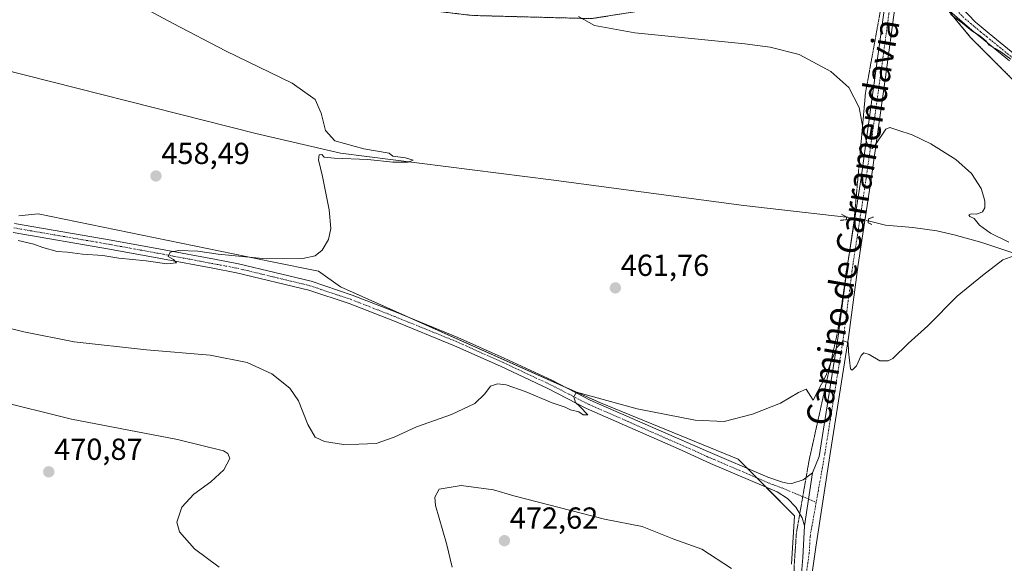
# Model space of a CAD drawing. Units: metres. Extents: x 566711 to 570160, y 4707932 to 4710279.
# Drawn here: x 567129 to 567453, y 4708236 to 4708415 of the extents above; entities that cross this region are included whole.
import ezdxf
from ezdxf.enums import TextEntityAlignment as Align

# ---------------------------------------------------------------- set-up
doc = ezdxf.new("R2010")
doc.units = ezdxf.units.M
doc.header["$MEASUREMENT"] = 0
for name, pattern in [('TRAZO_Y_PUNTO', [1, 0.5, -0.25, 0, -0.25]), ('TRAZOS', [0.75, 0.5, -0.25]), ('TRAZOS2', [0.375, 0.25, -0.125])]:
    doc.linetypes.add(name, pattern=pattern)
for name, color, linetype, lineweight in [('Arbolado forestal', 92, 'TRAZOS', 0), ('Arbolado forestal CxS', 92, 'Continuous', 0), ('Carátula', 7, 'Continuous', 5), ('Corriente natural lineal', 142, 'Continuous', 13), ('Corriente natural lineal oculto', 19, 'TRAZO_Y_PUNTO', 13), ('Cultivos herbáceos CxS', 92, 'Continuous', 0), ('Curva de nivel normal', 36, 'Continuous', 0), ('Pastizal CxS', 92, 'Continuous', 0), ('Pista no pavimentada', 254, 'Continuous', 13), ('Pista no pavimentada Cxs', 254, 'Continuous', 0), ('Pista pavimentada eje', 135, 'TRAZO_Y_PUNTO', 0), ('Puente lineal', 2, 'TRAZOS2', 0), ('Punto de cota en terreno', 7, 'Continuous', 0), ('Rótulo de punto de cota en terreno', 19, 'Continuous', 0), ('Texto cartográfico', 19, 'Continuous', 0), ('Vía pecuaria eje', 92, 'TRAZOS2', 0)]:
    doc.layers.add(name, color=color, linetype=linetype, lineweight=lineweight)
doc.styles.add('Arial', font='txt', dxfattribs={"height": 0.2})

# ---------------------------------------------------------------- blocks, each defined once
blk = doc.blocks.new('*U151')
at = {"layer": 'Arbolado forestal CxS', "color": 92, "linetype": 'Continuous', "lineweight": 0}
blk.add_polyline3d([(567879.34, 4708214.81, 475.18), (567842.2, 4708245.78, 474.37), (567811.25, 4708265.39, 473.71), (567779.26, 4708272.62, 472.03), (567727.68, 4708285.01, 471.43), (567689.5, 4708293.27, 471.23), (567645.14, 4708304.62, 470.63), (567620.38, 4708318.04, 470.65), (567589.42, 4708351.08, 472.12), (567532.68, 4708376.88, 471.26), (567499.66, 4708383.08, 470.5), (567458.39, 4708392.37, 468.01), (567441.89, 4708408.88, 469.21), (567418.16, 4708437.79, 470.52), (567413.54, 4708440.43, 470.37), (567410.94, 4708441.92, 470.36), (567395.46, 4708434.69, 469.34), (567362.44, 4708422.31, 467.21), (567317.05, 4708415.08, 465.11), (567277.84, 4708416.11, 463.91), (567216.97, 4708423.34, 462.21), (567149.9, 4708442.96, 460.72), (567122.05, 4708445.02, 459.83)], dxfattribs=at)
blk = doc.blocks.new('*U154')
at = {"layer": 'Cultivos herbáceos CxS', "color": 92, "linetype": 'Continuous', "lineweight": 0}
for points in [[(567382.88, 4708235.33, 468.54), (567383.91, 4708251.33, 467.42), (567365.34, 4708269.92, 466.49), (567319.95, 4708288.5, 465.06), (567234.31, 4708326.69, 460.77), (567227.09, 4708331.86, 460.39), (567211.81, 4708334.99, 460.09), (567134.69, 4708350.78, 459.01), (567128.37, 4708350.12, 459.34)], [(567122.05, 4708445.02, 459.83), (567149.9, 4708442.96, 460.72), (567216.97, 4708423.34, 462.21), (567277.84, 4708416.11, 463.91), (567277.84, 4708416.11, 463.91), (567317.05, 4708415.08, 465.11), (567362.44, 4708422.31, 467.21), (567395.46, 4708434.69, 469.34), (567410.94, 4708441.92, 470.36), (567413.54, 4708440.43, 470.37), (567418.16, 4708437.79, 470.52), (567441.89, 4708408.88, 469.21), (567458.39, 4708392.37, 468.01), (567499.66, 4708383.08, 470.5), (567532.68, 4708376.88, 471.26), (567589.42, 4708351.08, 472.12), (567620.38, 4708318.04, 470.65), (567645.14, 4708304.62, 470.63), (567689.5, 4708293.27, 471.23), (567727.68, 4708285.01, 471.43), (567779.26, 4708272.62, 472.03), (567811.25, 4708265.39, 473.71), (567842.2, 4708245.78, 474.37), (567879.34, 4708214.81, 475.18)]]:
    blk.add_polyline3d(points, dxfattribs=at)
blk = doc.blocks.new('*U158')
at = {"layer": 'Curva de nivel normal', "color": 36, "linetype": 'Continuous', "lineweight": 0}
for points in [[(567435.36, 4708416.47, 470), (567439.18, 4708413.62, 470), (567442.27, 4708411.05, 470), (567444.99, 4708409.43, 470), (567446.95, 4708407.73, 470), (567448.01, 4708406.29, 470), (567449.95, 4708405.28, 470), (567451.88, 4708404.1, 470), (567455.19, 4708401.72, 470)], [(567363.17, 4708233.98, 470), (567353.37, 4708240.36, 470), (567344.13, 4708243.59, 470), (567333.76, 4708247.75, 470), (567321.27, 4708250.23, 470), (567291.48, 4708257.93, 470), (567284.75, 4708259.91, 470), (567274.14, 4708261.33, 470), (567266.84, 4708260.12, 470), (567265.41, 4708257.45, 470), (567265.67, 4708254.76, 470), (567269.3, 4708242.18, 470), (567271.16, 4708234.36, 470)], [(567194.4, 4708234.45, 470), (567186.27, 4708240.45, 470), (567181.32, 4708246.08, 470), (567180.4, 4708249.21, 470), (567182.1, 4708254.14, 470), (567186.07, 4708258.47, 470), (567191.67, 4708262.47, 470), (567195.89, 4708266.47, 470), (567197.9, 4708270.14, 470), (567197.27, 4708271.85, 470), (567195.74, 4708272.68, 470), (567180.62, 4708276.45, 470), (567145.71, 4708283.16, 470), (567120.04, 4708289.51, 470)]]:
    blk.add_polyline3d(points, dxfattribs=at)
blk = doc.blocks.new('*U159')
at = {"layer": 'Curva de nivel normal', "color": 36, "linetype": 'Continuous', "lineweight": 0}
for points in [[(567312.78, 4708415.83, 465), (567318, 4708412.83, 465), (567331.34, 4708410.45, 465), (567367.58, 4708406.77, 465), (567375.91, 4708405.66, 465), (567385.44, 4708403.21, 465), (567395.85, 4708397.67, 465), (567401.76, 4708392.42, 465), (567405.16, 4708385.83, 465), (567406.7, 4708377.42, 465), (567408.12, 4708372.82, 465), (567409.45, 4708372.35, 465), (567410.36, 4708373.26, 465), (567414.01, 4708378.67, 465), (567415.27, 4708379.19, 465), (567417.91, 4708378.36, 465), (567422.7, 4708376.82, 465), (567428.78, 4708373.86, 465), (567437.05, 4708368.66, 465), (567442.16, 4708364.09, 465), (567445.38, 4708359.13, 465), (567446.13, 4708356.58, 465), (567446.59, 4708354.93, 465), (567446.59, 4708352.74, 465), (567445.79, 4708351.46, 465), (567444.01, 4708350.71, 465), (567442.19, 4708350.79, 465), (567441.3, 4708350.43, 465), (567441.62, 4708349.88, 465), (567443.13, 4708349.25, 465), (567444.85, 4708347, 465), (567448.44, 4708344.37, 465), (567454.46, 4708341.42, 465)], [(567457.33, 4708337.35, 465), (567452.54, 4708335.6, 465), (567445.81, 4708330.51, 465), (567437.48, 4708323.67, 465), (567427.79, 4708313.85, 465), (567421.38, 4708308.08, 465), (567416.24, 4708303.14, 465), (567414.74, 4708302.34, 465), (567412.01, 4708302.37, 465), (567408.44, 4708304.49, 465), (567406.75, 4708305.02, 465), (567405.85, 4708304.1, 465), (567404.3, 4708300.75, 465), (567402.92, 4708299.28, 465), (567402.34, 4708299.72, 465), (567401.7, 4708305.4, 465), (567401.6, 4708308.39, 465), (567400.01, 4708308.97, 465), (567397.68, 4708306.62, 465), (567394.18, 4708297.46, 465), (567390.01, 4708289.39, 465), (567387.73, 4708293.06, 465), (567385.19, 4708291.9, 465), (567379.3, 4708288.39, 465), (567370.01, 4708284.78, 465), (567360.68, 4708282.4, 465), (567351.22, 4708282.78, 465), (567332.01, 4708286.6, 465), (567312.04, 4708292.03, 465), (567311.22, 4708290.48, 465), (567311.79, 4708288.66, 465), (567313.19, 4708287.37, 465), (567315.78, 4708284.58, 465), (567314.31, 4708284.61, 465), (567312.82, 4708285.58, 465), (567310.1, 4708286.22, 465), (567308.34, 4708287.12, 465), (567304.11, 4708288.56, 465), (567295.16, 4708292.28, 465), (567288.95, 4708294.47, 465), (567286, 4708294.83, 465), (567283.71, 4708294.05, 465), (567281.83, 4708291.47, 465), (567278.55, 4708288.35, 465), (567270.91, 4708284.64, 465), (567259.36, 4708280.6, 465), (567252.03, 4708277.21, 465), (567246.03, 4708275.16, 465), (567240.36, 4708274.9, 465), (567235.36, 4708274.81, 465), (567229.03, 4708275.83, 465), (567226, 4708277.24, 465), (567223.59, 4708281.4, 465), (567220.52, 4708289.18, 465), (567217.67, 4708293.41, 465), (567211.72, 4708298.07, 465), (567203.57, 4708301.79, 465), (567191.45, 4708304.26, 465), (567170.44, 4708305.99, 465), (567146.56, 4708308.66, 465), (567130.01, 4708311.9, 465), (567110.85, 4708316.78, 465)]]:
    blk.add_polyline3d(points, dxfattribs=at)
blk = doc.blocks.new('*U166')
at = {"layer": 'Curva de nivel normal', "color": 36, "linetype": 'Continuous', "lineweight": 0}
blk.add_polyline3d([(567128.1, 4708342.03, 460), (567133.33, 4708340.75, 460), (567136.23, 4708339.65, 460), (567140.96, 4708338.38, 460), (567144.41, 4708338.16, 460), (567149.39, 4708337.47, 460), (567156, 4708337.03, 460), (567161.32, 4708336.17, 460), (567170.28, 4708335.3, 460), (567177.12, 4708334.36, 460), (567180.26, 4708334.62, 460), (567179.3, 4708335.7, 460), (567177.61, 4708336.69, 460), (567178.21, 4708338.18, 460), (567181.06, 4708338.72, 460), (567187.35, 4708338.49, 460), (567194.07, 4708337.49, 460), (567209.89, 4708335.98, 460), (567221.91, 4708336.07, 460), (567225.98, 4708336.96, 460), (567228.26, 4708338.86, 460), (567230.4, 4708342.34, 460), (567231.19, 4708346, 460), (567230.63, 4708352.05, 460), (567228.46, 4708363.05, 460), (567227.04, 4708368.61, 460), (567227.29, 4708370.24, 460), (567228.22, 4708370.27, 460), (567228.98, 4708369.47, 460), (567232.24, 4708369.1, 460), (567243.31, 4708368.69, 460), (567251.63, 4708367.77, 460), (567256.62, 4708367.76, 460), (567258.24, 4708368.47, 460), (567255.76, 4708369.22, 460), (567251.62, 4708369.79, 460), (567250.34, 4708370.77, 460), (567242.06, 4708372.21, 460), (567232.44, 4708374.81, 460), (567229.42, 4708378.25, 460), (567227.95, 4708383.99, 460), (567225.96, 4708388.46, 460), (567218.36, 4708393.87, 460), (567196.41, 4708404.42, 460), (567179.16, 4708413.44, 460), (567164.84, 4708421.2, 460)], dxfattribs=at)
blk = doc.blocks.new('5PATER')
at = {"layer": 'Carátula', "linetype": 'Continuous', "lineweight": 5}
h = blk.add_hatch(color=250, dxfattribs=at)
edge = h.paths.add_edge_path()
edge.add_ellipse((0, 0.01), major_axis=(-1.33, -1.34), ratio=0.999422, start_angle=0, end_angle=360)
blk = doc.blocks.new('*U182')
at = {"layer": 'Pista no pavimentada Cxs', "color": 254, "linetype": 'Continuous', "lineweight": 0}
blk.add_polyline3d([(567126.95, 4708347.63, 459.76), (567158.8, 4708342.14, 459.53), (567176.29, 4708338.92, 459.9), (567192.8, 4708335.81, 459.95), (567200.71, 4708334.3, 460.23), (567224.69, 4708328.55, 460.74), (567238.16, 4708324.03, 461.06), (567252.63, 4708318.38, 461.67), (567273.04, 4708310.1, 462.65), (567288.27, 4708303.29, 463.69), (567303.95, 4708295.95, 464.42), (567316.63, 4708289.42, 465), (567354.61, 4708272.77, 466.33), (567375.11, 4708264.08, 467.04), (567379.89, 4708262.4, 467.07), (567381.45, 4708262.01, 467.09), (567382.98, 4708261.98, 467.11), (567386.74, 4708263.15, 467.04), (567389.77, 4708265.43, 466.86), (567387.17, 4708248.04, 467.87), (567386.37, 4708250.61, 467.73), (567384.38, 4708254.14, 467.37), (567381.58, 4708257.05, 467.27), (567378.13, 4708259.17, 467.06), (567356.27, 4708268.56, 466.49), (567345.7, 4708273.4, 466.24), (567315.34, 4708286.71, 465.13), (567302.63, 4708293.26, 464.53), (567287.02, 4708300.57, 463.58), (567271.86, 4708307.35, 462.84), (567251.53, 4708315.6, 461.54), (567237.14, 4708321.21, 461.11), (567223.86, 4708325.67, 460.85), (567200.08, 4708331.37, 460.5), (567192.24, 4708332.86, 460.35), (567175.74, 4708335.98, 459.98), (567158.27, 4708339.19, 459.5), (567126.5, 4708344.67, 459.73)], dxfattribs=at)

msp = doc.modelspace()

# ---------------------------------------------------------------- linework, layer by layer
at = {"layer": 'Arbolado forestal', "color": 92, "linetype": 'TRAZOS', "lineweight": 0}
msp.add_polyline3d([(567458.39, 4708392.37, 468.01), (567441.89, 4708408.89, 469.21), (567433.85, 4708418.67, 469.74), (567426.6, 4708427.5, 470.12), (567420.26, 4708435.23, 470.39), (567418.16, 4708437.79, 470.52), (567417.82, 4708437.98, 470.52), (567416.06, 4708438.99, 470.52), (567415.46, 4708439.33, 470.48), (567413.54, 4708440.43, 470.37), (567410.94, 4708441.92, 470.36), (567395.46, 4708434.69, 469.34), (567362.44, 4708422.31, 467.21), (567317.05, 4708415.08, 465.11), (567277.84, 4708416.11, 463.91), (567216.97, 4708423.34, 462.21), (567149.9, 4708442.96, 460.72), (567122.05, 4708445.02, 459.83)], dxfattribs=at)
at = {"layer": 'Corriente natural lineal', "color": 142, "linetype": 'Continuous', "lineweight": 13}
for points in [[(567400.96, 4708349.73, 463.88), (567367.22, 4708353.52, 462.01), (567303.74, 4708361.94, 460.98), (567234.35, 4708370.78, 459.96), (567206.49, 4708377.27, 458.95), (567113.58, 4708400.7, 458.16), (567082.34, 4708408.31, 456.91), (567041, 4708418.98, 455.4), (566999.6, 4708428.95, 454.27), (566922.05, 4708448.37, 453.11), (566896.41, 4708455.23, 453.16), (566874.31, 4708460.47, 452.91), (566866.78, 4708462.6, 452.19), (566859.55, 4708465.74, 452.45), (566819.19, 4708485.94, 451.95), (566806.56, 4708492.85, 451.24), (566799.13, 4708496.42, 451.44), (566794.19, 4708497.8, 450.9), (566768.3, 4708496.48, 450.54), (566731.73, 4708495.56, 450)], [(567726.66, 4708234.6, 468.88), (567708.07, 4708236.24, 468.54), (567678.27, 4708241.89, 468.05), (567669.13, 4708243.11, 467.71), (567639.25, 4708249.67, 467.87), (567629.5, 4708252.06, 467.44), (567620.69, 4708254.57, 467.45), (567612.21, 4708257.95, 466.88), (567576.04, 4708278.08, 466.44), (567567.79, 4708283.33, 466.38), (567556.88, 4708291.07, 466.56), (567553.53, 4708292.72, 466.33), (567531.19, 4708307.12, 466.17), (567521.56, 4708312.92, 465.8), (567510.97, 4708318.32, 465.68), (567500.73, 4708322.65, 465.69), (567482.99, 4708329.54, 465.74), (567461.05, 4708336.17, 465.13), (567445.65, 4708341.39, 464.54), (567436.52, 4708343.91, 464.04), (567430.8, 4708345.22, 464.48), (567422.82, 4708346.31, 464.07), (567413.92, 4708347.09, 463.74), (567408.21, 4708348.43, 464.02)]]:
    msp.add_polyline3d(points, dxfattribs=at)
at = {"layer": 'Corriente natural lineal oculto', "color": 19, "linetype": 'TRAZO_Y_PUNTO', "lineweight": 13}
msp.add_polyline3d([(567400.96, 4708349.73, 463.88), (567408.21, 4708348.43, 464.02)], dxfattribs=at)
at = {"layer": 'Cultivos herbáceos CxS', "color": 92, "linetype": 'Continuous', "lineweight": 0}
for points in [[(567458.39, 4708392.37, 468.01), (567441.89, 4708408.89, 469.21), (567433.85, 4708418.67, 469.74), (567426.6, 4708427.5, 470.12), (567420.26, 4708435.23, 470.39), (567418.16, 4708437.79, 470.52), (567417.82, 4708437.98, 470.52), (567416.06, 4708438.99, 470.52), (567415.46, 4708439.33, 470.48), (567413.54, 4708440.43, 470.37), (567410.94, 4708441.92, 470.36), (567395.46, 4708434.69, 469.34), (567362.44, 4708422.31, 467.21), (567317.05, 4708415.08, 465.11), (567277.84, 4708416.11, 463.91), (567216.97, 4708423.34, 462.21), (567149.9, 4708442.96, 460.72), (567122.05, 4708445.02, 459.83)], [(567128.37, 4708350.12, 459.34), (567134.69, 4708350.78, 459.01), (567211.81, 4708334.99, 460.09), (567227.09, 4708331.86, 460.39), (567234.31, 4708326.69, 460.77), (567256.14, 4708316.96, 461.71), (567308.56, 4708293.58, 464.73), (567319.95, 4708288.5, 465.06), (567365.34, 4708269.92, 466.49), (567368.28, 4708266.97, 466.7), (567371.38, 4708263.88, 467.01), (567374.54, 4708260.71, 467.02), (567383.91, 4708251.34, 467.42), (567382.88, 4708235.33, 468.54)]]:
    msp.add_polyline3d(points, dxfattribs=at)
at = {"layer": 'Pastizal CxS', "color": 92, "linetype": 'Continuous', "lineweight": 0}
for points in [[(567128.37, 4708350.12, 459.34), (567134.69, 4708350.78, 459.01), (567211.81, 4708334.99, 460.09), (567227.09, 4708331.86, 460.39), (567234.31, 4708326.69, 460.77), (567319.95, 4708288.5, 465.06), (567365.34, 4708269.92, 466.49), (567383.91, 4708251.33, 467.42), (567382.88, 4708235.33, 468.54)], [(567128.37, 4708350.12, 459.34), (567134.69, 4708350.78, 459.01), (567211.81, 4708334.99, 460.09), (567227.09, 4708331.86, 460.39), (567234.31, 4708326.69, 460.77), (567256.14, 4708316.96, 461.71), (567308.56, 4708293.58, 464.73), (567319.95, 4708288.5, 465.06), (567365.34, 4708269.92, 466.49), (567368.28, 4708266.97, 466.7), (567371.38, 4708263.88, 467.01), (567374.54, 4708260.71, 467.02), (567383.91, 4708251.34, 467.42), (567382.88, 4708235.33, 468.54)]]:
    msp.add_polyline3d(points, dxfattribs=at)
at = {"layer": 'Pista no pavimentada', "color": 254, "linetype": 'Continuous', "lineweight": 13}
for points in [[(567389.77, 4708265.43, 466.86), (567392.01, 4708270.82, 466.54), (567398.33, 4708310.49, 464.68), (567401.48, 4708334.63, 464.4), (567405.8, 4708362.66, 464.59), (567410.5, 4708396.32, 466.33), (567414.39, 4708425.08, 469.05), (567415.01, 4708435.12, 470.02), (567415.98, 4708444.2, 470.95), (567417.01, 4708454.64, 471.57), (567417.37, 4708458.35, 471.72)], [(567421.62, 4708444.76, 470.98), (567423.49, 4708439.14, 470.6), (567426.08, 4708433.68, 470.27), (567431.87, 4708426.25, 470.14), (567443.52, 4708413.96, 469.97), (567444.12, 4708413.44, 469.91), (567448.05, 4708410.23, 470), (567456.5, 4708403.31, 469.88)], [(567454.76, 4708401.16, 469.57), (567446.3, 4708408.09, 469.87), (567442.35, 4708411.32, 469.67), (567435.04, 4708417.55, 469.78), (567430.43, 4708421.9, 469.84), (567425.33, 4708424.83, 469.85), (567423.38, 4708424.89, 469.78), (567420.6, 4708424.02, 469.58), (567418.38, 4708422.12, 469.14)], [(567418.38, 4708422.12, 469.14), (567417.09, 4708419.5, 468.72), (567413.89, 4708395.85, 466.33), (567409.18, 4708362.16, 464.45), (567404.88, 4708334.14, 464.26), (567401.72, 4708310, 464.86), (567395.74, 4708272.46, 466.37), (567390.89, 4708240.98, 468.16), (567388.83, 4708226.43, 469.35), (567388.51, 4708222.78, 469.73), (567387.84, 4708214.42, 470.64), (567387.09, 4708200.69, 472), (567387.33, 4708184.3, 473.59), (567386.01, 4708169.1, 475.11), (567384.47, 4708147.41, 478.08), (567384.12, 4708138.41, 479.64)], [(567126.95, 4708347.63, 459.76), (567158.8, 4708342.14, 459.53), (567176.29, 4708338.92, 459.9), (567192.8, 4708335.81, 459.95), (567200.71, 4708334.3, 460.23), (567224.69, 4708328.55, 460.74), (567238.16, 4708324.03, 461.06), (567252.63, 4708318.38, 461.67), (567273.04, 4708310.1, 462.65), (567288.27, 4708303.29, 463.69), (567303.95, 4708295.95, 464.42), (567316.63, 4708289.42, 465), (567354.61, 4708272.77, 466.33), (567375.11, 4708264.08, 467.04), (567379.89, 4708262.4, 467.07), (567381.45, 4708262.01, 467.09), (567382.98, 4708261.98, 467.11), (567386.74, 4708263.15, 467.04), (567389.77, 4708265.43, 466.86)], [(567387.17, 4708248.04, 467.87), (567386.37, 4708250.61, 467.73), (567384.38, 4708254.14, 467.37), (567381.58, 4708257.05, 467.27), (567378.13, 4708259.17, 467.06), (567356.27, 4708268.56, 466.49), (567345.7, 4708273.4, 466.24), (567315.34, 4708286.71, 465.13), (567302.63, 4708293.26, 464.53), (567287.02, 4708300.57, 463.58), (567271.86, 4708307.35, 462.84), (567251.53, 4708315.6, 461.54), (567237.14, 4708321.21, 461.11), (567223.86, 4708325.67, 460.85), (567200.08, 4708331.37, 460.5), (567192.24, 4708332.86, 460.35), (567175.74, 4708335.98, 459.98), (567158.27, 4708339.19, 459.5), (567126.5, 4708344.67, 459.73)], [(567389.77, 4708265.43, 466.86), (567387.17, 4708248.04, 467.87)], [(567389.77, 4708265.43, 466.86), (567387.17, 4708248.04, 467.87)], [(567383.39, 4708191.18, 473.04), (567383.48, 4708192.18, 472.91), (567384.71, 4708214.64, 470.62), (567385.38, 4708223.04, 469.88), (567386.65, 4708237.54, 468.48), (567387.17, 4708248.04, 467.87)]]:
    msp.add_polyline3d(points, dxfattribs=at)
at = {"layer": 'Pista no pavimentada Cxs', "color": 254, "linetype": 'Continuous', "lineweight": 0}
for points in [[(567454.76, 4708401.16, 469.57), (567446.3, 4708408.09, 469.87), (567442.35, 4708411.32, 469.67), (567435.04, 4708417.55, 469.78), (567430.43, 4708421.9, 469.84), (567425.33, 4708424.83, 469.85), (567423.38, 4708424.89, 469.78), (567420.6, 4708424.02, 469.58), (567418.38, 4708422.12, 469.14), (567418.38, 4708422.12, 469.14), (567421.62, 4708444.76, 470.98), (567423.49, 4708439.14, 470.6), (567426.08, 4708433.68, 470.27), (567431.87, 4708426.25, 470.14), (567443.52, 4708413.96, 469.97), (567444.12, 4708413.44, 469.91), (567448.05, 4708410.23, 470), (567456.5, 4708403.31, 469.88)], [(567385.38, 4708223.04, 469.88), (567386.65, 4708237.54, 468.48), (567387.17, 4708248.04, 467.87), (567389.77, 4708265.43, 466.86), (567392.01, 4708270.82, 466.54), (567398.33, 4708310.49, 464.68), (567401.48, 4708334.63, 464.4), (567405.8, 4708362.66, 464.59), (567410.5, 4708396.32, 466.33), (567414.39, 4708425.08, 469.05)], [(567417.09, 4708419.5, 468.72), (567413.89, 4708395.85, 466.33), (567409.18, 4708362.16, 464.45), (567404.88, 4708334.14, 464.26), (567401.72, 4708310, 464.86), (567395.74, 4708272.46, 466.37), (567390.89, 4708240.98, 468.16), (567388.83, 4708226.43, 469.35)]]:
    msp.add_polyline3d(points, dxfattribs=at)
at = {"layer": 'Pista pavimentada eje', "color": 135, "linetype": 'TRAZO_Y_PUNTO', "lineweight": 0}
for points in [[(567417.15, 4708434.62, 470.24), (567415.74, 4708422.29, 468.97), (567412.2, 4708396.09, 466.48), (567409.85, 4708379.26, 465.13), (567407.49, 4708362.41, 464.58), (567405.34, 4708348.4, 464.21), (567403.18, 4708334.39, 464.33), (567401.61, 4708322.32, 464.61), (567400.03, 4708310.25, 464.78), (567393.88, 4708271.64, 466.43), (567391.04, 4708255.78, 467.57)], [(567417.15, 4708434.62, 470.24), (567431.15, 4708424.08, 470.12), (567433.46, 4708421.9, 469.96), (567439.28, 4708415.76, 469.87), (567443.09, 4708412.51, 469.85), (567445.21, 4708410.77, 469.81), (567447.18, 4708409.16, 469.98), (567455.63, 4708402.24, 469.78)], [(567126.73, 4708346.15, 459.75), (567158.54, 4708340.67, 459.52), (567167.28, 4708339.06, 459.7), (567176.02, 4708337.45, 459.97), (567184.27, 4708335.9, 459.96), (567192.52, 4708334.34, 460.11), (567196.44, 4708333.59, 460.27), (567200.4, 4708332.84, 460.41), (567224.28, 4708327.11, 460.78), (567237.65, 4708322.62, 461.1), (567244.89, 4708319.8, 461.21), (567252.08, 4708316.99, 461.62), (567272.45, 4708308.73, 462.81), (567287.65, 4708301.93, 463.64), (567303.29, 4708294.61, 464.49), (567309.63, 4708291.34, 464.7), (567315.99, 4708288.07, 465.14), (567350.16, 4708273.09, 466.41), (567355.44, 4708270.67, 466.38), (567365.69, 4708266.32, 466.77), (567376.62, 4708261.63, 467.06), (567379.01, 4708260.79, 467.1), (567391.04, 4708255.78, 467.57)], [(567391.04, 4708255.78, 467.57), (567389.03, 4708244.51, 468.01), (567388.77, 4708239.26, 468.29), (567387.74, 4708231.99, 468.97), (567386.95, 4708222.91, 469.9), (567386.28, 4708214.53, 470.71), (567385.29, 4708196.44, 472.42), (567385.52, 4708188.45, 473.38), (567385.24, 4708187.95, 473.41)]]:
    msp.add_polyline3d(points, dxfattribs=at)
at = {"layer": 'Puente lineal', "color": 2, "linetype": 'TRAZOS2', "lineweight": 0}
for points in [[(567399.37, 4708350.64, 463.7), (567400.96, 4708349.73, 464.26), (567401.05, 4708348.89, 464.26), (567399.01, 4708348.63, 463.63)], [(567409.87, 4708349.71, 463.7), (567408.3, 4708349.17, 464.3), (567408.21, 4708348.44, 464.29), (567408.12, 4708347.81, 464.29), (567409.49, 4708347.27, 463.98)]]:
    msp.add_polyline3d(points, dxfattribs=at)
at = {"layer": 'Vía pecuaria eje', "color": 92, "linetype": 'TRAZOS2', "lineweight": 0}
for points in [[(567414.84, 4708432.33, 469.73), (567414.49, 4708430.44, 469.49), (567413.69, 4708426.02, 469.01), (567412.89, 4708421.6, 468.58), (567412.09, 4708417.17, 468.17), (567411.29, 4708412.75, 467.81), (567410.49, 4708408.32, 467.21), (567409.69, 4708403.9, 466.67), (567408.89, 4708399.48, 466.19), (567408.09, 4708395.05, 465.72), (567407.28, 4708390.63, 465.34), (567406.86, 4708385.91, 465.1), (567406.44, 4708381.19, 464.9), (567406.02, 4708376.47, 464.74), (567405.6, 4708371.75, 464.63), (567405.18, 4708367.03, 464.58), (567404.76, 4708362.31, 464.47), (567404.33, 4708357.59, 464.3), (567403.91, 4708352.88, 464.14), (567403.49, 4708348.16, 464.11), (567402.82, 4708343.67, 464.29), (567402.16, 4708339.18, 464.34), (567401.49, 4708334.7, 464.4)], [(567387.71, 4708263.88, 466.97), (567387.84, 4708264.64, 466.85), (567388.67, 4708269.42, 466.26), (567389.73, 4708274.18, 466.04), (567390.78, 4708278.94, 465.77), (567391.84, 4708283.7, 465.38), (567392.89, 4708288.46, 465.23), (567393.94, 4708293.22, 465.19), (567395, 4708297.98, 465.09), (567396.05, 4708302.74, 464.91), (567397.11, 4708307.5, 464.72), (567398.16, 4708312.27, 464.62), (567398.83, 4708316.75, 464.54), (567399.49, 4708321.24, 464.48), (567400.16, 4708325.72, 464.43), (567400.82, 4708330.21, 464.4), (567401.47, 4708334.57, 464.4), (567401.48, 4708334.63, 464.4), (567401.49, 4708334.7, 464.4)], [(567387.71, 4708263.88, 466.97), (567387, 4708259.86, 467.35), (567386.61, 4708257.63, 467.5)], [(567386.61, 4708257.63, 467.5), (567386.17, 4708255.08, 467.55), (567385.62, 4708251.94, 467.59), (567385.34, 4708250.3, 467.63), (567384.5, 4708245.53, 467.78), (567384.25, 4708241.73, 468.02), (567383.99, 4708237.94, 468.33), (567383.74, 4708234.15, 468.71), (567384.16, 4708229.57, 469.17), (567384.57, 4708224.99, 469.65), (567384.98, 4708220.41, 470.08), (567385.12, 4708219.79, 470.14)]]:
    msp.add_polyline3d(points, dxfattribs=at)

# ---------------------------------------------------------------- block references
at = {"layer": 'Arbolado forestal CxS', "color": 92, "linetype": 'Continuous', "lineweight": 0}
msp.add_blockref('*U151', (0, 0), dxfattribs=at)
at = {"layer": 'Cultivos herbáceos CxS', "color": 92, "linetype": 'Continuous', "lineweight": 0}
msp.add_blockref('*U154', (0, 0), dxfattribs=at)
at = {"layer": 'Curva de nivel normal', "color": 36, "linetype": 'Continuous', "lineweight": 0}
for name in ['*U166', '*U159', '*U158']:
    msp.add_blockref(name, (0, 0), dxfattribs=at)
at = {"layer": 'Pista no pavimentada Cxs', "color": 254, "linetype": 'Continuous', "lineweight": 0}
msp.add_blockref('*U182', (0, 0), dxfattribs=at)
at = {"layer": 'Punto de cota en terreno', "linetype": 'Continuous', "lineweight": 0}
for p in [(567173.55, 4708363.24, 458.49), (567324.88, 4708326.38, 461.76), (567138.24, 4708265.79, 470.87), (567288.34, 4708243.12, 472.62)]:
    msp.add_blockref('5PATER', p, dxfattribs=at)

# ---------------------------------------------------------------- texts
at = {"layer": 'Rótulo de punto de cota en terreno', "color": 19, "linetype": 'Continuous', "lineweight": 0, "style": 'Arial'}
for s, p in [('458,49', (567175.31, 4708365)), ('461,76', (567326.64, 4708328.14)), ('470,87', (567140, 4708267.55)), ('472,62', (567290.1, 4708244.88))]:
    msp.add_text(s, height=7, dxfattribs=at).set_placement(p, align=Align.BOTTOM_LEFT)
at = {"layer": 'Texto cartográfico', "color": 19, "linetype": 'Continuous', "lineweight": 0, "style": 'Arial'}
msp.add_text('Camino de Carramendavia', height=8, rotation=80.1364, dxfattribs=at).set_placement((567403.03, 4708347.99), align=Align.MIDDLE_CENTER)

doc.saveas('drawing.dxf')
